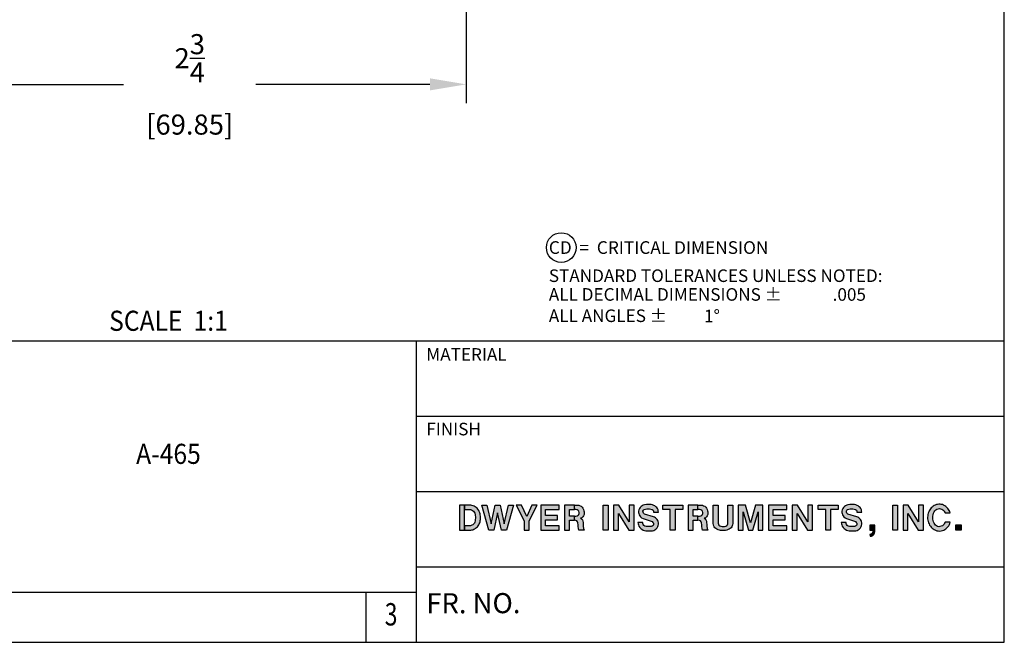
# Model space of a CAD drawing. Units: inches. Extents: x 0 to 10.2, y -0.1 to 7.9.
# Drawn here: x 5.3 to 10.2, y 0 to 3.1 of the extents above; entities that cross this region are included whole.
import ezdxf
from ezdxf.enums import TextEntityAlignment as Align

# ---------------------------------------------------------------- set-up
doc = ezdxf.new("R2010")
doc.units = ezdxf.units.IN
doc.header["$LTSCALE"] = 0.375
doc.header["$MEASUREMENT"] = 0
for name, color, linetype in [('DIMENS', 7, 'Continuous'), ('FORMAT', 8, 'Continuous'), ('FORMATTEXT', 7, 'Continuous')]:
    doc.layers.add(name, color=color, linetype=linetype)
doc.styles.add('ROMANS', font='ROMANS.shx', dxfattribs={"width": 0.75})
doc.styles.add('STYLE1', font='romans.shx', dxfattribs={"width": 0.75, "height": 0.225})
doc.styles.add('STYLE2', font='romans.shx', dxfattribs={"height": 0.1})
doc.styles.add('STYLE4', font='romans.shx', dxfattribs={"height": 0.0625})
doc.dimstyles.new('DWYER_STANDARD', dxfattribs={"dimtxt": 0.1, "dimasz": 0.18, "dimexe": 0.093, "dimexo": 0.0625, "dimgap": 0.09, "dimtad": 0, "dimtih": 1, "dimtoh": 1, "dimdec": 3, "dimrnd": 0.001, "dimzin": 4, "dimdsep": 46, "dimtxsty": 'ROMANS', "dimcen": 0, "dimclrd": 256, "dimclre": 256, "dimclrt": 256, "dimadec": 0, "dimazin": 0, "dimtfac": 1, "dimtdec": 3, "dimtofl": 0, "dimtmove": 0, "dimatfit": 3, "dimfxl": 0, "dimtolj": 1, "dimtzin": 4, "dimarcsym": 0})

# ---------------------------------------------------------------- blocks, each defined once
blk = doc.blocks.new('*D2')
at = {"layer": 'DIMENS', "lineweight": -2}
for p, q in [((4.8132, 3.3652), (4.8132, 2.6834)), ((7.5632, 3.3652), (7.5632, 2.6834)), ((4.9932, 2.7764), (5.859, 2.7764)), ((7.3832, 2.7764), (6.5175, 2.7764))]:
    blk.add_line(p, q, dxfattribs=at)
at = {"layer": 'DIMENS'}
for points in [[(4.9932, 2.8064), (4.9932, 2.7464), (4.8132, 2.7764)], [(7.3832, 2.8064), (7.3832, 2.7464), (7.5632, 2.7764)]]:
    blk.add_solid(points, dxfattribs=at)
at = {"layer": 'DIMENS', "insert": (6.1882, 2.7764), "char_height": 0.1, "attachment_point": 5, "style": 'ROMANS'}
blk.add_mtext('\\A1;2{\\H1.000000x;\\S3/4;}\\P [69.85]', dxfattribs=at)
blk = doc.blocks.new('DWYERA')
at = {"layer": 'FORMAT'}
for points in [[(8.4173, 0.5965), (8.4182, 0.5904), (8.4199, 0.5839), (8.4227, 0.5777), (8.4269, 0.5717), (8.4319, 0.5662), (8.4373, 0.5623), (8.4437, 0.5588), (8.4499, 0.5565), (8.457, 0.5552), (8.4681, 0.5548), (8.4804, 0.5548), (8.4899, 0.5554), (8.4965, 0.5571), (8.5018, 0.5592), (8.5066, 0.5626), (8.5106, 0.5661), (8.514, 0.5705), (8.5171, 0.5762), (8.5188, 0.5821), (8.5194, 0.5883), (8.5192, 0.5948), (8.518, 0.6007), (8.5159, 0.6062), (8.5127, 0.6115), (8.509, 0.6157), (8.5045, 0.6194), (8.4999, 0.6222), (8.4948, 0.6244), (8.4497, 0.6385), (8.4455, 0.6422), (8.4433, 0.6469), (8.4428, 0.652), (8.4447, 0.6573), (8.4488, 0.661), (8.4545, 0.663), (8.4613, 0.6639), (8.4683, 0.6642), (8.4755, 0.6642), (8.4824, 0.6632), (8.4884, 0.661), (8.4929, 0.6569), (8.4947, 0.6524), (8.495, 0.6475), (8.5193, 0.6475), (8.5189, 0.6536), (8.5175, 0.6598), (8.5149, 0.6654), (8.5115, 0.6703), (8.507, 0.6749), (8.5023, 0.6786), (8.4967, 0.6814), (8.4903, 0.6837), (8.4831, 0.6851), (8.4757, 0.686), (8.4674, 0.6862), (8.4597, 0.6855), (8.4511, 0.684), (8.4444, 0.6822), (8.4382, 0.6795), (8.4329, 0.6758), (8.4284, 0.6709), (8.4246, 0.6652), (8.4222, 0.659), (8.4209, 0.6527), (8.4208, 0.6464), (8.4218, 0.6403), (8.4236, 0.6343), (8.4265, 0.6291), (8.4307, 0.6241), (8.4362, 0.6196), (8.4432, 0.6158), (8.4877, 0.6007), (8.4922, 0.597), (8.4945, 0.5922), (8.495, 0.5862), (8.4929, 0.5812), (8.4889, 0.5775), (8.4833, 0.5759), (8.4749, 0.5755), (8.4669, 0.5757), (8.4582, 0.576), (8.4522, 0.5778), (8.4474, 0.5815), (8.4443, 0.5858), (8.4422, 0.5907), (8.4416, 0.5965)], [(9.4288, 0.5965), (9.4297, 0.5904), (9.4314, 0.5839), (9.4342, 0.5777), (9.4384, 0.5717), (9.4433, 0.5662), (9.4487, 0.5623), (9.4551, 0.5588), (9.4613, 0.5565), (9.4685, 0.5552), (9.4796, 0.5548), (9.4918, 0.5548), (9.5014, 0.5554), (9.508, 0.5571), (9.5133, 0.5592), (9.5181, 0.5626), (9.5221, 0.5661), (9.5254, 0.5705), (9.5285, 0.5762), (9.5303, 0.5821), (9.5308, 0.5883), (9.5306, 0.5948), (9.5295, 0.6007), (9.5273, 0.6062), (9.5241, 0.6115), (9.5204, 0.6157), (9.5159, 0.6194), (9.5114, 0.6222), (9.5062, 0.6244), (9.4611, 0.6385), (9.4569, 0.6422), (9.4547, 0.6469), (9.4543, 0.652), (9.4562, 0.6573), (9.4602, 0.661), (9.466, 0.663), (9.4728, 0.6639), (9.4797, 0.6642), (9.487, 0.6642), (9.4939, 0.6632), (9.4999, 0.661), (9.5044, 0.6569), (9.5062, 0.6524), (9.5064, 0.6475), (9.5307, 0.6475), (9.5304, 0.6536), (9.5289, 0.6598), (9.5264, 0.6654), (9.523, 0.6703), (9.5185, 0.6749), (9.5138, 0.6786), (9.5082, 0.6814), (9.5017, 0.6837), (9.4946, 0.6851), (9.4872, 0.686), (9.4789, 0.6862), (9.4711, 0.6855), (9.4625, 0.684), (9.4559, 0.6822), (9.4497, 0.6795), (9.4444, 0.6758), (9.4399, 0.6709), (9.4361, 0.6652), (9.4336, 0.659), (9.4324, 0.6527), (9.4322, 0.6464), (9.4333, 0.6403), (9.435, 0.6343), (9.4379, 0.6291), (9.4422, 0.6241), (9.4477, 0.6196), (9.4546, 0.6158), (9.4991, 0.6007), (9.5036, 0.597), (9.5059, 0.5922), (9.5065, 0.5862), (9.5043, 0.5812), (9.5004, 0.5775), (9.4947, 0.5759), (9.4863, 0.5755), (9.4784, 0.5757), (9.4697, 0.576), (9.4637, 0.5778), (9.4589, 0.5815), (9.4557, 0.5858), (9.4536, 0.5907), (9.453, 0.5965)], [(9.9708, 0.6442), (9.9689, 0.6506), (9.9665, 0.6562), (9.9632, 0.6616), (9.9596, 0.6665), (9.9547, 0.6716), (9.9499, 0.6758), (9.944, 0.6797), (9.9378, 0.6827), (9.9319, 0.685), (9.9256, 0.6865), (9.9203, 0.6871), (9.9145, 0.687), (9.9083, 0.6865), (9.9025, 0.685), (9.8968, 0.6832), (9.8909, 0.6803), (9.8859, 0.6773), (9.8811, 0.6733), (9.8768, 0.6691), (9.8732, 0.6646), (9.8697, 0.6599), (9.8664, 0.654), (9.864, 0.649), (9.8617, 0.6423), (9.8603, 0.6368), (9.8591, 0.6293), (9.8584, 0.6221), (9.8586, 0.6152), (9.8595, 0.6078), (9.8609, 0.6013), (9.863, 0.5946), (9.8656, 0.5889), (9.8687, 0.5834), (9.8723, 0.5778), (9.8766, 0.5726), (9.8806, 0.5685), (9.8859, 0.5643), (9.8916, 0.5607), (9.8978, 0.5577), (9.9044, 0.5555), (9.9111, 0.5543), (9.919, 0.5538), (9.9257, 0.5548), (9.9328, 0.5566), (9.9386, 0.5587), (9.9445, 0.5614), (9.9498, 0.565), (9.9548, 0.5696), (9.9594, 0.5744), (9.9633, 0.5795), (9.9668, 0.5857), (9.9694, 0.5916), (9.9708, 0.5979), (9.9456, 0.5979), (9.9431, 0.5924), (9.9402, 0.5878), (9.9365, 0.5834), (9.9318, 0.5798), (9.9267, 0.5773), (9.9201, 0.5756), (9.9141, 0.5753), (9.9083, 0.5765), (9.903, 0.5793), (9.8984, 0.5833), (9.8943, 0.588), (9.8904, 0.5937), (9.8878, 0.5993), (9.8857, 0.6055), (9.8843, 0.6124), (9.8839, 0.6202), (9.8842, 0.6278), (9.8856, 0.6351), (9.888, 0.642), (9.891, 0.6485), (9.8949, 0.6542), (9.8995, 0.6588), (9.905, 0.6625), (9.9111, 0.6649), (9.917, 0.6657), (9.9232, 0.6648), (9.9286, 0.6628), (9.9341, 0.6593), (9.939, 0.6552), (9.9426, 0.6497), (9.9451, 0.6442)], [(7.6664, 0.6827), (7.6873, 0.5893), (7.707, 0.6827), (7.7325, 0.6827), (7.7523, 0.5893), (7.7732, 0.6827), (7.7987, 0.6827), (7.7635, 0.5577), (7.7392, 0.5577), (7.7198, 0.6451), (7.7004, 0.5577), (7.6761, 0.5577), (7.6409, 0.6827)], [(7.8117, 0.6827), (7.8523, 0.6038), (7.8523, 0.5577), (7.8766, 0.5577), (7.8766, 0.6038), (7.9172, 0.6827), (7.8905, 0.6827), (7.8644, 0.6257), (7.8384, 0.6827)], [(8.0254, 0.5796), (7.9586, 0.5796), (7.9586, 0.6093), (8.0169, 0.6093), (8.0169, 0.6311), (7.9586, 0.6311), (7.9586, 0.6609), (8.0254, 0.6609), (8.0254, 0.6827), (7.9343, 0.6827), (7.9343, 0.5577), (8.0254, 0.5577)], [(8.2449, 0.5577), (8.2449, 0.6827), (8.2692, 0.6827), (8.2692, 0.5577)], [(8.321, 0.5577), (8.321, 0.6409), (8.3726, 0.5577), (8.3981, 0.5577), (8.3981, 0.6827), (8.3739, 0.6827), (8.3739, 0.5996), (8.3222, 0.6827), (8.2967, 0.6827), (8.2967, 0.5577)], [(8.5784, 0.5577), (8.5784, 0.6609), (8.5408, 0.6609), (8.5408, 0.6827), (8.6403, 0.6827), (8.6403, 0.6609), (8.6027, 0.6609), (8.6027, 0.5577)], [(8.8165, 0.6827), (8.8165, 0.5929), (8.8177, 0.5872), (8.8208, 0.5824), (8.8249, 0.5794), (8.8303, 0.5772), (8.8362, 0.5761), (8.8426, 0.5757), (8.849, 0.5766), (8.8543, 0.5785), (8.8591, 0.581), (8.8626, 0.5846), (8.8647, 0.589), (8.8651, 0.5948), (8.8651, 0.6827), (8.8894, 0.6827), (8.8894, 0.5908), (8.8888, 0.5849), (8.8871, 0.5794), (8.8843, 0.5743), (8.8807, 0.5701), (8.8759, 0.5664), (8.8707, 0.5633), (8.8657, 0.5608), (8.8598, 0.5586), (8.8536, 0.5569), (8.8472, 0.5562), (8.8412, 0.5556), (8.8354, 0.5561), (8.8288, 0.5566), (8.8227, 0.5581), (8.817, 0.5605), (8.8108, 0.5632), (8.8053, 0.5664), (8.8009, 0.5702), (8.7973, 0.5746), (8.7949, 0.5788), (8.7931, 0.5841), (8.7923, 0.5908), (8.7923, 0.6827)], [(8.941, 0.5577), (8.941, 0.6496), (8.9668, 0.5577), (8.9893, 0.5577), (9.0151, 0.6496), (9.0151, 0.5577), (9.0393, 0.5577), (9.0393, 0.6827), (9.0029, 0.6827), (8.9781, 0.5941), (8.9532, 0.6827), (8.9168, 0.6827), (8.9168, 0.5577)], [(9.1578, 0.5796), (9.091, 0.5796), (9.091, 0.6093), (9.1493, 0.6093), (9.1493, 0.6311), (9.091, 0.6311), (9.091, 0.6609), (9.1578, 0.6609), (9.1578, 0.6827), (9.0668, 0.6827), (9.0668, 0.5577), (9.1578, 0.5577)], [(9.2095, 0.5577), (9.2095, 0.6409), (9.2612, 0.5577), (9.2867, 0.5577), (9.2867, 0.6827), (9.2624, 0.6827), (9.2624, 0.5996), (9.2108, 0.6827), (9.1853, 0.6827), (9.1853, 0.5577)], [(9.3518, 0.5577), (9.3518, 0.6609), (9.3141, 0.6609), (9.3141, 0.6827), (9.4137, 0.6827), (9.4137, 0.6609), (9.376, 0.6609), (9.376, 0.5577)], [(9.6847, 0.5577), (9.6847, 0.6827), (9.709, 0.6827), (9.709, 0.5577)], [(9.7607, 0.5577), (9.7607, 0.6409), (9.8123, 0.5577), (9.8379, 0.5577), (9.8379, 0.6827), (9.8136, 0.6827), (9.8136, 0.5996), (9.762, 0.6827), (9.7364, 0.6827), (9.7364, 0.5577)], [(9.5708, 0.5832), (9.5708, 0.5577), (9.585, 0.5575), (9.5853, 0.5523), (9.5847, 0.5468), (9.5821, 0.5421), (9.5772, 0.5385), (9.5712, 0.5366), (9.5736, 0.5275), (9.5798, 0.5289), (9.5857, 0.5321), (9.5904, 0.537), (9.5939, 0.5432), (9.5956, 0.55), (9.5963, 0.5577), (9.5963, 0.5832)], [(9.9984, 0.5577), (9.9984, 0.584), (10.0246, 0.584), (10.0246, 0.5577)]]:
    blk.add_hatch(color=256, dxfattribs=at).paths.add_polyline_path(points)
h = blk.add_hatch(color=256, dxfattribs=at)
h.paths.add_polyline_path([(7.5546, 0.5577), (7.5546, 0.6827), (7.5304, 0.6827), (7.5304, 0.5577)])
h.paths.add_polyline_path([(7.5546, 0.5577), (7.5813, 0.5577), (7.5863, 0.5581), (7.5914, 0.559), (7.5964, 0.5603), (7.6013, 0.5623), (7.6059, 0.5645), (7.6105, 0.5675), (7.615, 0.571), (7.6191, 0.575), (7.6229, 0.5797), (7.6261, 0.5848), (7.6286, 0.5897), (7.6305, 0.5947), (7.6322, 0.6003), (7.6333, 0.6056), (7.6343, 0.6112), (7.6346, 0.6163), (7.6348, 0.622), (7.6344, 0.6279), (7.6336, 0.6339), (7.6324, 0.6394), (7.6308, 0.6451), (7.6284, 0.6509), (7.6257, 0.6566), (7.6216, 0.6624), (7.6178, 0.6668), (7.613, 0.6711), (7.6083, 0.6745), (7.6027, 0.6775), (7.5973, 0.6798), (7.5915, 0.6814), (7.5857, 0.6824), (7.5813, 0.6827), (7.5546, 0.6827), (7.5546, 0.6609), (7.5796, 0.6609), (7.5848, 0.6605), (7.59, 0.659), (7.5951, 0.6562), (7.5997, 0.6525), (7.6031, 0.6481), (7.6059, 0.6426), (7.6076, 0.6364), (7.6084, 0.6311), (7.609, 0.6245), (7.6092, 0.6183), (7.6088, 0.6115), (7.6077, 0.6051), (7.6061, 0.5985), (7.604, 0.5936), (7.6006, 0.5891), (7.5966, 0.5851), (7.5918, 0.5822), (7.5856, 0.5802), (7.5796, 0.5796), (7.5546, 0.5796)])
h = blk.add_hatch(color=256, dxfattribs=at)
h.paths.add_polyline_path([(8.1232, 0.5577), (8.1215, 0.5668), (8.1205, 0.5763), (8.1199, 0.5852), (8.1192, 0.594), (8.1175, 0.5993), (8.1143, 0.6037), (8.1083, 0.6069), (8.1014, 0.6075), (8.1014, 0.6281), (8.1093, 0.6281), (8.1153, 0.629), (8.12, 0.632), (8.1235, 0.6362), (8.1255, 0.6416), (8.1256, 0.6466), (8.1239, 0.6523), (8.1204, 0.6565), (8.1155, 0.6597), (8.1093, 0.6609), (8.1014, 0.6609), (8.1014, 0.6827), (8.117, 0.6827), (8.1235, 0.6818), (8.1295, 0.6798), (8.1349, 0.6767), (8.1397, 0.6728), (8.1442, 0.6672), (8.1473, 0.6617), (8.1492, 0.655), (8.15, 0.6492), (8.1501, 0.6431), (8.1496, 0.6363), (8.1475, 0.6302), (8.1437, 0.625), (8.1382, 0.6199), (8.1318, 0.617), (8.1375, 0.614), (8.1412, 0.6096), (8.1436, 0.6035), (8.1444, 0.5969), (8.145, 0.586), (8.1458, 0.5773), (8.1475, 0.5669), (8.15, 0.5577)])
h.paths.add_polyline_path([(8.0771, 0.5577), (8.0771, 0.6075), (8.1014, 0.6075), (8.1014, 0.6281), (8.0771, 0.6281), (8.0771, 0.6609), (8.1014, 0.6609), (8.1014, 0.6827), (8.0528, 0.6827), (8.0528, 0.5577)])
h = blk.add_hatch(color=256, dxfattribs=at)
h.paths.add_polyline_path([(8.7381, 0.5577), (8.7365, 0.5668), (8.7354, 0.5763), (8.7348, 0.5852), (8.7341, 0.594), (8.7324, 0.5993), (8.7292, 0.6037), (8.7233, 0.6069), (8.7163, 0.6075), (8.7163, 0.6281), (8.7242, 0.6281), (8.7302, 0.629), (8.735, 0.632), (8.7384, 0.6362), (8.7404, 0.6416), (8.7405, 0.6466), (8.7388, 0.6523), (8.7353, 0.6565), (8.7304, 0.6597), (8.7242, 0.6609), (8.7163, 0.6609), (8.7163, 0.6827), (8.7319, 0.6827), (8.7384, 0.6818), (8.7445, 0.6798), (8.7498, 0.6767), (8.7546, 0.6728), (8.7591, 0.6672), (8.7622, 0.6617), (8.7641, 0.655), (8.7649, 0.6492), (8.765, 0.6431), (8.7645, 0.6363), (8.7624, 0.6302), (8.7586, 0.625), (8.7531, 0.6199), (8.7467, 0.617), (8.7525, 0.614), (8.7561, 0.6096), (8.7585, 0.6035), (8.7594, 0.5969), (8.7599, 0.586), (8.7607, 0.5773), (8.7625, 0.5669), (8.7649, 0.5577)])
h.paths.add_polyline_path([(8.692, 0.5577), (8.692, 0.6075), (8.7163, 0.6075), (8.7163, 0.6281), (8.692, 0.6281), (8.692, 0.6609), (8.7163, 0.6609), (8.7163, 0.6827), (8.6678, 0.6827), (8.6678, 0.5577)])
for p, q in [((10.24, 0), (10.24, 7.9375)), ((0, 1.5), (10.24, 1.5)), ((7.315, 1.5), (7.315, 0)), ((7.315, 1.125), (10.24, 1.125)), ((7.315, 0.75), (10.24, 0.75)), ((7.315, 0.375), (10.24, 0.375)), ((0, 0.25), (7.315, 0.25)), ((7.065, 0.25), (7.065, 0)), ((0, 0), (10.24, 0))]:
    blk.add_line(p, q, dxfattribs=at)
at = {"layer": 'FORMAT', "color": 252}
for points in [[(8.4173, 0.5965), (8.4182, 0.5904), (8.4199, 0.5839), (8.4227, 0.5777), (8.4269, 0.5717), (8.4319, 0.5662), (8.4373, 0.5623), (8.4437, 0.5588), (8.4499, 0.5565), (8.457, 0.5552), (8.4681, 0.5548), (8.4804, 0.5548), (8.4899, 0.5554), (8.4965, 0.5571), (8.5018, 0.5592), (8.5066, 0.5626), (8.5106, 0.5661), (8.514, 0.5705), (8.5171, 0.5762), (8.5188, 0.5821), (8.5194, 0.5883), (8.5192, 0.5948), (8.518, 0.6007), (8.5159, 0.6062), (8.5127, 0.6115), (8.509, 0.6157), (8.5045, 0.6194), (8.4999, 0.6222), (8.4948, 0.6244), (8.4497, 0.6385), (8.4455, 0.6422), (8.4433, 0.6469), (8.4428, 0.652), (8.4447, 0.6573), (8.4488, 0.661), (8.4545, 0.663), (8.4613, 0.6639), (8.4683, 0.6642), (8.4755, 0.6642), (8.4824, 0.6632), (8.4884, 0.661), (8.4929, 0.6569), (8.4947, 0.6524), (8.495, 0.6475), (8.5193, 0.6475), (8.5189, 0.6536), (8.5175, 0.6598), (8.5149, 0.6654), (8.5115, 0.6703), (8.507, 0.6749), (8.5023, 0.6786), (8.4967, 0.6814), (8.4903, 0.6837), (8.4831, 0.6851), (8.4757, 0.686), (8.4674, 0.6862), (8.4597, 0.6855), (8.4511, 0.684), (8.4444, 0.6822), (8.4382, 0.6795), (8.4329, 0.6758), (8.4284, 0.6709), (8.4246, 0.6652), (8.4222, 0.659), (8.4209, 0.6527), (8.4208, 0.6464), (8.4218, 0.6403), (8.4236, 0.6343), (8.4265, 0.6291), (8.4307, 0.6241), (8.4362, 0.6196), (8.4432, 0.6158), (8.4877, 0.6007), (8.4922, 0.597), (8.4945, 0.5922), (8.495, 0.5862), (8.4929, 0.5812), (8.4889, 0.5775), (8.4833, 0.5759), (8.4749, 0.5755), (8.4669, 0.5757), (8.4582, 0.576), (8.4522, 0.5778), (8.4474, 0.5815), (8.4443, 0.5858), (8.4422, 0.5907), (8.4416, 0.5965), (8.4173, 0.5965)], [(9.4288, 0.5965), (9.4297, 0.5904), (9.4314, 0.5839), (9.4342, 0.5777), (9.4384, 0.5717), (9.4433, 0.5662), (9.4487, 0.5623), (9.4551, 0.5588), (9.4613, 0.5565), (9.4685, 0.5552), (9.4796, 0.5548), (9.4918, 0.5548), (9.5014, 0.5554), (9.508, 0.5571), (9.5133, 0.5592), (9.5181, 0.5626), (9.5221, 0.5661), (9.5254, 0.5705), (9.5285, 0.5762), (9.5303, 0.5821), (9.5308, 0.5883), (9.5306, 0.5948), (9.5295, 0.6007), (9.5273, 0.6062), (9.5241, 0.6115), (9.5204, 0.6157), (9.5159, 0.6194), (9.5114, 0.6222), (9.5062, 0.6244), (9.4611, 0.6385), (9.4569, 0.6422), (9.4547, 0.6469), (9.4543, 0.652), (9.4562, 0.6573), (9.4602, 0.661), (9.466, 0.663), (9.4728, 0.6639), (9.4797, 0.6642), (9.487, 0.6642), (9.4939, 0.6632), (9.4999, 0.661), (9.5044, 0.6569), (9.5062, 0.6524), (9.5064, 0.6475), (9.5307, 0.6475), (9.5304, 0.6536), (9.5289, 0.6598), (9.5264, 0.6654), (9.523, 0.6703), (9.5185, 0.6749), (9.5138, 0.6786), (9.5082, 0.6814), (9.5017, 0.6837), (9.4946, 0.6851), (9.4872, 0.686), (9.4789, 0.6862), (9.4711, 0.6855), (9.4625, 0.684), (9.4559, 0.6822), (9.4497, 0.6795), (9.4444, 0.6758), (9.4399, 0.6709), (9.4361, 0.6652), (9.4336, 0.659), (9.4324, 0.6527), (9.4322, 0.6464), (9.4333, 0.6403), (9.435, 0.6343), (9.4379, 0.6291), (9.4422, 0.6241), (9.4477, 0.6196), (9.4546, 0.6158), (9.4991, 0.6007), (9.5036, 0.597), (9.5059, 0.5922), (9.5065, 0.5862), (9.5043, 0.5812), (9.5004, 0.5775), (9.4947, 0.5759), (9.4863, 0.5755), (9.4784, 0.5757), (9.4697, 0.576), (9.4637, 0.5778), (9.4589, 0.5815), (9.4557, 0.5858), (9.4536, 0.5907), (9.453, 0.5965), (9.4288, 0.5965)], [(9.9708, 0.6442), (9.9689, 0.6506), (9.9665, 0.6562), (9.9632, 0.6616), (9.9596, 0.6665), (9.9547, 0.6716), (9.9499, 0.6758), (9.944, 0.6797), (9.9378, 0.6827), (9.9319, 0.685), (9.9256, 0.6865), (9.9203, 0.6871), (9.9145, 0.687), (9.9083, 0.6865), (9.9025, 0.685), (9.8968, 0.6832), (9.8909, 0.6803), (9.8859, 0.6773), (9.8811, 0.6733), (9.8768, 0.6691), (9.8732, 0.6646), (9.8697, 0.6599), (9.8664, 0.654), (9.864, 0.649), (9.8617, 0.6423), (9.8603, 0.6368), (9.8591, 0.6293), (9.8584, 0.6221), (9.8586, 0.6152), (9.8595, 0.6078), (9.8609, 0.6013), (9.863, 0.5946), (9.8656, 0.5889), (9.8687, 0.5834), (9.8723, 0.5778), (9.8766, 0.5726), (9.8806, 0.5685), (9.8859, 0.5643), (9.8916, 0.5607), (9.8978, 0.5577), (9.9044, 0.5555), (9.9111, 0.5543), (9.919, 0.5538), (9.9257, 0.5548), (9.9328, 0.5566), (9.9386, 0.5587), (9.9445, 0.5614), (9.9498, 0.565), (9.9548, 0.5696), (9.9594, 0.5744), (9.9633, 0.5795), (9.9668, 0.5857), (9.9694, 0.5916), (9.9708, 0.5979), (9.9456, 0.5979), (9.9431, 0.5924), (9.9402, 0.5878), (9.9365, 0.5834), (9.9318, 0.5798), (9.9267, 0.5773), (9.9201, 0.5756), (9.9141, 0.5753), (9.9083, 0.5765), (9.903, 0.5793), (9.8984, 0.5833), (9.8943, 0.588), (9.8904, 0.5937), (9.8878, 0.5993), (9.8857, 0.6055), (9.8843, 0.6124), (9.8839, 0.6202), (9.8842, 0.6278), (9.8856, 0.6351), (9.888, 0.642), (9.891, 0.6485), (9.8949, 0.6542), (9.8995, 0.6588), (9.905, 0.6625), (9.9111, 0.6649), (9.917, 0.6657), (9.9232, 0.6648), (9.9286, 0.6628), (9.9341, 0.6593), (9.939, 0.6552), (9.9426, 0.6497), (9.9451, 0.6442), (9.9708, 0.6442)], [(7.5546, 0.5577), (7.5546, 0.6827), (7.5304, 0.6827), (7.5304, 0.5577), (7.5546, 0.5577)], [(7.5546, 0.5577), (7.5813, 0.5577), (7.5863, 0.5581), (7.5914, 0.559), (7.5964, 0.5603), (7.6013, 0.5623), (7.6059, 0.5645), (7.6105, 0.5675), (7.615, 0.571), (7.6191, 0.575), (7.6229, 0.5797), (7.6261, 0.5848), (7.6286, 0.5897), (7.6305, 0.5947), (7.6322, 0.6003), (7.6333, 0.6056), (7.6343, 0.6112), (7.6346, 0.6163), (7.6348, 0.622), (7.6344, 0.6279), (7.6336, 0.6339), (7.6324, 0.6394), (7.6308, 0.6451), (7.6284, 0.6509), (7.6257, 0.6566), (7.6216, 0.6624), (7.6178, 0.6668), (7.613, 0.6711), (7.6083, 0.6745), (7.6027, 0.6775), (7.5973, 0.6798), (7.5915, 0.6814), (7.5857, 0.6824), (7.5813, 0.6827), (7.5546, 0.6827), (7.5546, 0.6609), (7.5796, 0.6609), (7.5848, 0.6605), (7.59, 0.659), (7.5951, 0.6562), (7.5997, 0.6525), (7.6031, 0.6481), (7.6059, 0.6426), (7.6076, 0.6364), (7.6084, 0.6311), (7.609, 0.6245), (7.6092, 0.6183), (7.6088, 0.6115), (7.6077, 0.6051), (7.6061, 0.5985), (7.604, 0.5936), (7.6006, 0.5891), (7.5966, 0.5851), (7.5918, 0.5822), (7.5856, 0.5802), (7.5796, 0.5796), (7.5546, 0.5796), (7.5546, 0.5577)], [(7.6664, 0.6827), (7.6873, 0.5893), (7.707, 0.6827), (7.7325, 0.6827), (7.7523, 0.5893), (7.7732, 0.6827), (7.7987, 0.6827), (7.7635, 0.5577), (7.7392, 0.5577), (7.7198, 0.6451), (7.7004, 0.5577), (7.6761, 0.5577), (7.6409, 0.6827), (7.6664, 0.6827)], [(7.8117, 0.6827), (7.8523, 0.6038), (7.8523, 0.5577), (7.8766, 0.5577), (7.8766, 0.6038), (7.9172, 0.6827), (7.8905, 0.6827), (7.8644, 0.6257), (7.8384, 0.6827), (7.8117, 0.6827)], [(8.0254, 0.5796), (7.9586, 0.5796), (7.9586, 0.6093), (8.0169, 0.6093), (8.0169, 0.6311), (7.9586, 0.6311), (7.9586, 0.6609), (8.0254, 0.6609), (8.0254, 0.6827), (7.9343, 0.6827), (7.9343, 0.5577), (8.0254, 0.5577), (8.0254, 0.5796)], [(8.0771, 0.5577), (8.0771, 0.6075), (8.1014, 0.6075), (8.1014, 0.6281), (8.0771, 0.6281), (8.0771, 0.6609), (8.1014, 0.6609), (8.1014, 0.6827), (8.0528, 0.6827), (8.0528, 0.5577), (8.0771, 0.5577)], [(8.1232, 0.5577), (8.1215, 0.5668), (8.1205, 0.5763), (8.1199, 0.5852), (8.1192, 0.594), (8.1175, 0.5993), (8.1143, 0.6037), (8.1083, 0.6069), (8.1014, 0.6075), (8.1014, 0.6281), (8.1093, 0.6281), (8.1153, 0.629), (8.12, 0.632), (8.1235, 0.6362), (8.1255, 0.6416), (8.1256, 0.6466), (8.1239, 0.6523), (8.1204, 0.6565), (8.1155, 0.6597), (8.1093, 0.6609), (8.1014, 0.6609), (8.1014, 0.6827), (8.117, 0.6827), (8.1235, 0.6818), (8.1295, 0.6798), (8.1349, 0.6767), (8.1397, 0.6728), (8.1442, 0.6672), (8.1473, 0.6617), (8.1492, 0.655), (8.15, 0.6492), (8.1501, 0.6431), (8.1496, 0.6363), (8.1475, 0.6302), (8.1437, 0.625), (8.1382, 0.6199), (8.1318, 0.617), (8.1375, 0.614), (8.1412, 0.6096), (8.1436, 0.6035), (8.1444, 0.5969), (8.145, 0.586), (8.1458, 0.5773), (8.1475, 0.5669), (8.15, 0.5577), (8.1232, 0.5577)], [(8.2449, 0.5577), (8.2449, 0.6827), (8.2692, 0.6827), (8.2692, 0.5577), (8.2449, 0.5577)], [(8.321, 0.5577), (8.321, 0.6409), (8.3726, 0.5577), (8.3981, 0.5577), (8.3981, 0.6827), (8.3739, 0.6827), (8.3739, 0.5996), (8.3222, 0.6827), (8.2967, 0.6827), (8.2967, 0.5577), (8.321, 0.5577)], [(8.5784, 0.5577), (8.5784, 0.6609), (8.5408, 0.6609), (8.5408, 0.6827), (8.6403, 0.6827), (8.6403, 0.6609), (8.6027, 0.6609), (8.6027, 0.5577), (8.5784, 0.5577)], [(8.692, 0.5577), (8.692, 0.6075), (8.7163, 0.6075), (8.7163, 0.6281), (8.692, 0.6281), (8.692, 0.6609), (8.7163, 0.6609), (8.7163, 0.6827), (8.6678, 0.6827), (8.6678, 0.5577), (8.692, 0.5577)], [(8.7381, 0.5577), (8.7365, 0.5668), (8.7354, 0.5763), (8.7348, 0.5852), (8.7341, 0.594), (8.7324, 0.5993), (8.7292, 0.6037), (8.7233, 0.6069), (8.7163, 0.6075), (8.7163, 0.6281), (8.7242, 0.6281), (8.7302, 0.629), (8.735, 0.632), (8.7384, 0.6362), (8.7404, 0.6416), (8.7405, 0.6466), (8.7388, 0.6523), (8.7353, 0.6565), (8.7304, 0.6597), (8.7242, 0.6609), (8.7163, 0.6609), (8.7163, 0.6827), (8.7319, 0.6827), (8.7384, 0.6818), (8.7445, 0.6798), (8.7498, 0.6767), (8.7546, 0.6728), (8.7591, 0.6672), (8.7622, 0.6617), (8.7641, 0.655), (8.7649, 0.6492), (8.765, 0.6431), (8.7645, 0.6363), (8.7624, 0.6302), (8.7586, 0.625), (8.7531, 0.6199), (8.7467, 0.617), (8.7525, 0.614), (8.7561, 0.6096), (8.7585, 0.6035), (8.7594, 0.5969), (8.7599, 0.586), (8.7607, 0.5773), (8.7625, 0.5669), (8.7649, 0.5577), (8.7381, 0.5577)], [(8.8165, 0.6827), (8.8165, 0.5929), (8.8177, 0.5872), (8.8208, 0.5824), (8.8249, 0.5794), (8.8303, 0.5772), (8.8362, 0.5761), (8.8426, 0.5757), (8.849, 0.5766), (8.8543, 0.5785), (8.8591, 0.581), (8.8626, 0.5846), (8.8647, 0.589), (8.8651, 0.5948), (8.8651, 0.6827), (8.8894, 0.6827), (8.8894, 0.5908), (8.8888, 0.5849), (8.8871, 0.5794), (8.8843, 0.5743), (8.8807, 0.5701), (8.8759, 0.5664), (8.8707, 0.5633), (8.8657, 0.5608), (8.8598, 0.5586), (8.8536, 0.5569), (8.8472, 0.5562), (8.8412, 0.5556), (8.8354, 0.5561), (8.8288, 0.5566), (8.8227, 0.5581), (8.817, 0.5605), (8.8108, 0.5632), (8.8053, 0.5664), (8.8009, 0.5702), (8.7973, 0.5746), (8.7949, 0.5788), (8.7931, 0.5841), (8.7923, 0.5908), (8.7923, 0.6827), (8.8165, 0.6827)], [(8.941, 0.5577), (8.941, 0.6496), (8.9668, 0.5577), (8.9893, 0.5577), (9.0151, 0.6496), (9.0151, 0.5577), (9.0393, 0.5577), (9.0393, 0.6827), (9.0029, 0.6827), (8.9781, 0.5941), (8.9532, 0.6827), (8.9168, 0.6827), (8.9168, 0.5577), (8.941, 0.5577)], [(9.1578, 0.5796), (9.091, 0.5796), (9.091, 0.6093), (9.1493, 0.6093), (9.1493, 0.6311), (9.091, 0.6311), (9.091, 0.6609), (9.1578, 0.6609), (9.1578, 0.6827), (9.0668, 0.6827), (9.0668, 0.5577), (9.1578, 0.5577), (9.1578, 0.5796)], [(9.2095, 0.5577), (9.2095, 0.6409), (9.2612, 0.5577), (9.2867, 0.5577), (9.2867, 0.6827), (9.2624, 0.6827), (9.2624, 0.5996), (9.2108, 0.6827), (9.1853, 0.6827), (9.1853, 0.5577), (9.2095, 0.5577)], [(9.3518, 0.5577), (9.3518, 0.6609), (9.3141, 0.6609), (9.3141, 0.6827), (9.4137, 0.6827), (9.4137, 0.6609), (9.376, 0.6609), (9.376, 0.5577), (9.3518, 0.5577)], [(9.6847, 0.5577), (9.6847, 0.6827), (9.709, 0.6827), (9.709, 0.5577), (9.6847, 0.5577)], [(9.7607, 0.5577), (9.7607, 0.6409), (9.8123, 0.5577), (9.8379, 0.5577), (9.8379, 0.6827), (9.8136, 0.6827), (9.8136, 0.5996), (9.762, 0.6827), (9.7364, 0.6827), (9.7364, 0.5577), (9.7607, 0.5577)], [(9.5708, 0.5832), (9.5708, 0.5577), (9.585, 0.5575), (9.5853, 0.5523), (9.5847, 0.5468), (9.5821, 0.5421), (9.5772, 0.5385), (9.5712, 0.5366), (9.5736, 0.5275), (9.5798, 0.5289), (9.5857, 0.5321), (9.5904, 0.537), (9.5939, 0.5432), (9.5956, 0.55), (9.5963, 0.5577), (9.5963, 0.5832), (9.5708, 0.5832)], [(9.9984, 0.5577), (9.9984, 0.584), (10.0246, 0.584), (10.0246, 0.5577), (9.9984, 0.5577)]]:
    blk.add_lwpolyline(points, dxfattribs=at)
at = {"layer": 'FORMAT'}
blk.add_circle((8.0363, 1.9641), 0.0741, dxfattribs=at)
at = {"layer": 'FORMAT', "style": 'ROMANS'}
for s, height, p in [('CD  =  CRITICAL DIMENSION', 0.063, (7.9744, 1.9329)), ('STANDARD TOLERANCES UNLESS NOTED:', 0.0625, (7.9744, 1.793)), ('ALL DECIMAL DIMENSIONS %%p', 0.0625, (7.9744, 1.6998)), ('ALL ANGLES %%p', 0.0625, (7.9744, 1.5938)), ('MATERIAL', 0.0625, (7.365, 1.4013)), ('FINISH', 0.0625, (7.365, 1.0298))]:
    blk.add_text(s, height=height, dxfattribs=at).set_placement(p)
blk.add_text('FR. NO.', height=0.1, rotation=0.0875, dxfattribs=at).set_placement((7.3652, 0.1443))
at = {"layer": 'FORMAT', "style": 'ROMANS', "width": 0.75}
blk.add_text('3', height=0.1111, dxfattribs=at).set_placement((7.19, 0.125), align=Align.MIDDLE)
at = {"layer": 'FORMAT', "style": 'STYLE4', "flags": 4}
for tag, p in [('DECTOL', (9.3861, 1.6996)), ('ANGTOL', (8.7466, 1.593))]:
    blk.add_attdef(tag, p, '', height=0.0625, dxfattribs=at)
at = {"layer": 'FORMATTEXT', "style": 'ROMANS', "width": 0.9, "flags": 4}
blk.add_attdef('TOP_FR_NO', text='', height=0.1, dxfattribs=at).set_placement((10.04, 7.9666), align=Align.RIGHT)
blk.add_attdef('SIDE_FR_NO', text='', height=0.1, rotation=90, dxfattribs=at).set_placement((10.369, 7.7375), align=Align.RIGHT)
at = {"layer": 'FORMATTEXT'}
for tag, height, style, width, p in [('SCALE', 0.1, 'STYLE4', 0.9, (6.0825, 1.55)), ('RBDN', 0.1, 'STYLE2', 0.75, (0.1375, 1.325)), ('BYD', 0.07, 'STYLE4', 0.75, (3.9125, 1.39)), ('DATED', 0.07, 'STYLE4', 0.75, (3.9125, 1.28)), ('RBCN', 0.1, 'STYLE2', 0.75, (0.1375, 1.075)), ('BYC', 0.07, 'STYLE4', 0.75, (3.9125, 1.14)), ('DATEC', 0.07, 'STYLE4', 0.75, (3.9125, 1.03)), ('BYB', 0.07, 'STYLE4', 0.75, (3.9125, 0.89)), ('RBBN', 0.1, 'STYLE2', 0.75, (0.1375, 0.825)), ('DATEB', 0.07, 'STYLE4', 0.75, (3.9125, 0.78)), ('BYA', 0.07, 'STYLE4', 0.75, (3.9125, 0.64)), ('RBAN', 0.1, 'STYLE2', 0.75, (0.1375, 0.575)), ('DATEA', 0.07, 'STYLE4', 0.75, (3.9125, 0.53))]:
    blk.add_attdef(tag, text='', height=height, dxfattribs=dict(at, style=style, width=width)).set_placement(p, align=Align.CENTER)
at = {"layer": 'FORMATTEXT', "style": 'STYLE4', "width": 0.9}
blk.add_attdef('WAS_PROJ#', text='', height=0.0625, dxfattribs=at).set_placement((10.04, 1.5125), align=Align.RIGHT)
at = {"layer": 'FORMATTEXT', "style": 'STYLE4', "width": 0.75}
for tag, p in [('REVBLKDTEXTTOP', (0.3595, 1.395)), ('REVBLKDTEXTBTTM', (0.3595, 1.28)), ('REVBLKCTEXTTOP', (0.3595, 1.145)), ('REVBLKCTEXTBTTM', (0.3595, 1.03)), ('REVBLKBTEXTTOP', (0.3595, 0.895)), ('REVBLKBTEXTBTTM', (0.3595, 0.78)), ('REVBLKATEXTTOP', (0.3595, 0.645)), ('REVBLKATEXTBTTM', (0.3595, 0.53))]:
    blk.add_attdef(tag, p, '', height=0.07, dxfattribs=at)
at = {"layer": 'FORMATTEXT', "flags": 4}
for tag, style, width, p in [('MATERIALFR', 'ROMANS', 0.75, (8.7775, 1.3459)), ('DATE', 'ROMANS', 0.75, (4.5375, 1.25)), ('T1L', 'STYLE2', 0.9, (6.0825, 1.1999)), ('MATERIALDESCR', 'ROMANS', 0.75, (8.7775, 1.1745)), ('T2L', 'STYLE2', 0.9, (6.0825, 1.0439)), ('FINISHFR', 'ROMANS', 0.75, (8.7775, 0.9795)), ('DRAFTER', 'ROMANS', 0.75, (4.5375, 0.94)), ('T3L', 'STYLE2', 0.9, (6.0825, 0.8879)), ('FINISHDESCR', 'ROMANS', 0.75, (8.7775, 0.8081)), ('T4L', 'STYLE2', 0.9, (6.0825, 0.7319)), ('T5L', 'STYLE2', 0.9, (6.0825, 0.5759)), ('T6L', 'STYLE2', 0.9, (6.0825, 0.4199)), ('APPDBY', 'ROMANS', 0.75, (4.5375, 0.32))]:
    blk.add_attdef(tag, text='', height=0.1, dxfattribs=dict(at, style=style, width=width)).set_placement(p, align=Align.CENTER)
at = {"layer": 'FORMATTEXT', "style": 'STYLE1', "width": 0.625, "flags": 4}
blk.add_attdef('DWG_FR#', (7.9849, 0.0861), '', height=0.2, dxfattribs=at)

msp = doc.modelspace()

# ---------------------------------------------------------------- block references
at = {"layer": 'FORMAT'}
ref = msp.add_blockref('DWYERA', (0, 0), dxfattribs=at)
ref.add_attrib('T3L', 'A-465', dxfattribs={"layer": 'FORMATTEXT', "height": 0.1, "style": 'STYLE2', "width": 0.9}).set_placement((6.0825, 0.8878627), align=Align.CENTER)
ref.add_attrib('SCALE', 'SCALE  1:1', dxfattribs={"layer": 'FORMATTEXT', "height": 0.1, "style": 'STYLE4', "width": 0.9}).set_placement((6.0825, 1.55), align=Align.CENTER)
ref.add_attrib('ANGTOL', '1%%d', (8.7466448, 1.5930156), dxfattribs={"height": 0.0625, "style": 'STYLE4'})
ref.add_attrib('DECTOL', '.005', (9.3861142, 1.6996353), dxfattribs={"height": 0.0625, "style": 'STYLE4'})

# ---------------------------------------------------------------- dimensions: what is measured, and where the dimension line sits
at = {"layer": 'DIMENS', "color": 7}
dim = msp.add_linear_dim(base=(7.5632434, 2.7764314), p1=(4.8132434, 3.4276619), p2=(7.5632434, 3.4276619), angle=180, dimstyle='DWYER_STANDARD', override={"dimdec": 6, "dimlunit": 5, "dimpost": '\\P'}, dxfattribs=at)
dim.commit()
dim.dimension.update_dxf_attribs({"geometry": '*D2', "text_midpoint": (6.1882434, 2.7764314), "dimtype": 160})

doc.saveas('drawing.dxf')
